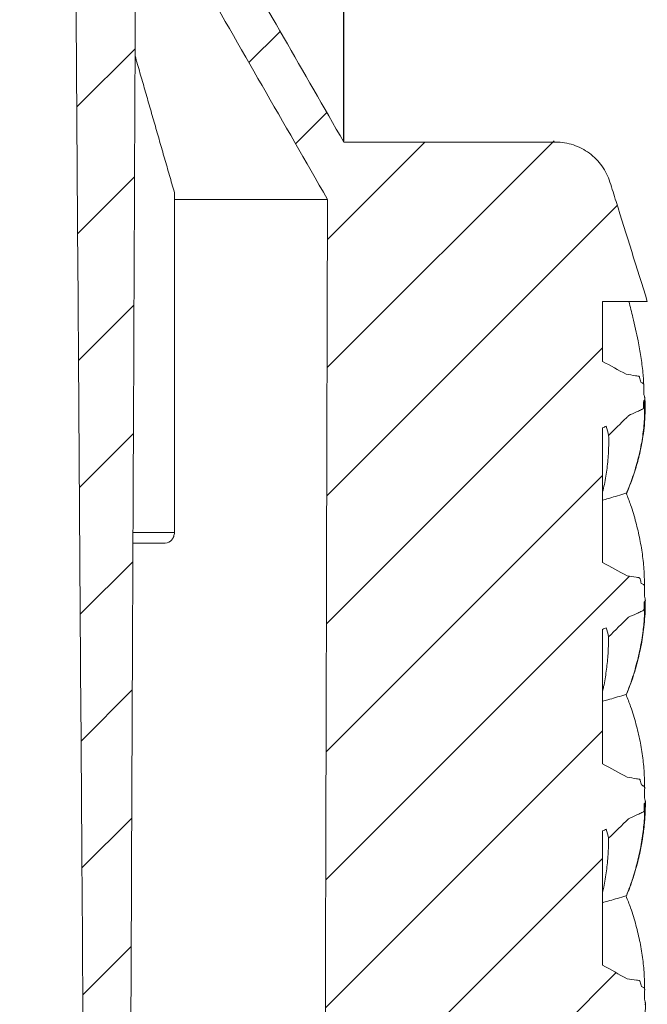
# Model space of a CAD drawing. Units: millimetres. Extents: x -11 to 331, y -218 to 240.
# Drawn here: x 238 to 282, y 115 to 185 of the extents above; entities that cross this region are included whole.
import ezdxf

# ---------------------------------------------------------------- set-up
doc = ezdxf.new("R2010")
doc.units = ezdxf.units.MM
doc.header["$PDSIZE"] = -1
doc.layers.add('COTES', color=10, linetype='Continuous')
doc.styles.add('SLDTEXTSTYLE0', font='TXT', dxfattribs={"width": 0.75})
doc.dimstyles.new('SLDDIMSTYLE2', dxfattribs={"dimtxt": 3.5, "dimasz": 4, "dimexe": 0, "dimexo": 0.0625, "dimgap": 0.875, "dimtad": 1, "dimtoh": 1, "dimdec": 0, "dimlfac": 2, "dimrnd": 1e-09, "dimzin": 12, "dimdsep": 46, "dimtxsty": 'SLDTEXTSTYLE0', "dimsah": 1, "dimcen": 0.09, "dimadec": 0, "dimazin": 0, "dimtfac": 1, "dimtofl": 0, "dimtmove": 0, "dimatfit": 3, "dimfxl": 0, "dimtolj": 1, "dimtzin": 12, "dimarcsym": 0})

# ---------------------------------------------------------------- blocks, each defined once
blk = doc.blocks.new('SW_HATCH_0')
at = {"color": 0, "linetype": 'Continuous', "lineweight": 0}
for p, q in [((26.746, 4.296), (27.845, 5.394)), ((20.697, 2.736), (22.747, 4.786)), ((28.384, 1.443), (29.483, 2.542)), ((29.491, -6.43), (37.472, 1.551)), ((29.502, -1.929), (32.931, 1.5)), ((20.727, -1.723), (22.727, 0.276)), ((29.479, -10.932), (39.687, -0.724)), ((20.758, -6.183), (22.707, -4.233)), ((29.467, -15.434), (39.171, -5.731)), ((20.788, -10.643), (22.688, -8.743)), ((29.455, -19.936), (39.171, -10.221)), ((20.818, -15.103), (22.668, -13.253)), ((29.443, -24.438), (40.119, -13.763)), ((20.848, -19.563), (22.648, -17.763)), ((29.432, -28.94), (39.171, -19.201)), ((20.879, -24.023), (22.629, -22.273)), ((29.42, -33.442), (39.171, -23.691)), ((20.909, -28.482), (22.609, -26.782)), ((29.408, -37.944), (39.647, -27.705))]:
    blk.add_line(p, q, dxfattribs=at)
blk = doc.blocks.new('*D10')
at = {"layer": 'COTES', "color": 0, "linetype": 'Continuous', "lineweight": -2}
for p, q in [((212.008, 173.141), (212.008, 212.35)), ((253.086, 212.35), (220.008, 212.35)), ((261.086, 176.141), (261.086, 212.35))]:
    blk.add_line(p, q, dxfattribs=at)
at = {"layer": 'COTES', "color": 0, "linetype": 'Continuous'}
for points in [[(220.008, 213.683), (220.008, 211.016), (212.008, 212.35)], [(253.086, 213.683), (253.086, 211.016), (261.086, 212.35)]]:
    blk.add_solid(points, dxfattribs=at)
at = {"layer": 'Defpoints', "color": 0, "linetype": 'Continuous'}
for p in [(212.008, 212.35), (261.086, 176.079), (212.008, 173.079)]:
    blk.add_point(p, dxfattribs=at)
at = {"layer": 'COTES', "color": 0, "linetype": 'Continuous', "lineweight": 0, "insert": (236.547, 220.225), "char_height": 7, "attachment_point": 2, "style": 'SLDTEXTSTYLE0'}
blk.add_mtext('\\A1;%%c49', dxfattribs=at)

msp = doc.modelspace()

# ---------------------------------------------------------------- linework, layer by layer
at = {"color": 7, "linetype": 'Continuous', "lineweight": 15}
for p, q in [((261.086, 176.079), (275.968, 176.079)), ((261.086, 176.079), (270.69, 176.079)), ((261.086, 176.079), (262.231, 176.079)), ((262.231, 176.079), (269.877, 176.079)), ((270.69, 176.079), (273.394, 176.079)), ((249.177, 172.54), (249.177, 148.629)), ((249.177, 172.056), (259.936, 172.056)), ((282.408, 164.879), (279.265, 164.879)), ((279.265, 164.879), (279.265, 160.66)), ((279.265, 155.982), (279.265, 146.526)), ((246.269, 148.629), (249.177, 148.629)), ((246.266, 147.879), (248.533, 147.879)), ((279.265, 141.808), (279.265, 132.36)), ((279.265, 127.638), (279.265, 118.193))]:
    msp.add_line(p, q, dxfattribs=at)
for points, knots in [([(243.077, 66.872), (243.072, 67.577), (243.067, 68.282), (243.062, 68.986), (243.037, 72.73), (243.011, 76.474), (242.986, 80.218), (242.884, 95.193), (242.783, 110.168), (242.681, 125.143), (242.508, 150.62), (242.335, 176.098), (242.162, 201.576)], [0.0540433, 0.0540433, 0.0540433, 0.0540433, 0.0561576, 0.0561576, 0.0561576, 0.0673891, 0.0673891, 0.0673891, 0.1123151, 0.1123151, 0.1123151, 0.1887498, 0.1887498, 0.1887498, 0.1887498]), ([(261.086, 176.079), (258.262, 180.998), (255.438, 185.916), (252.614, 190.835), (250.654, 194.248), (248.695, 197.662), (246.735, 201.075)], [0.04355318, 0.04355318, 0.04355318, 0.04355318, 0.06056858, 0.06056858, 0.06056858, 0.0723758, 0.0723758, 0.0723758, 0.0723758]), ([(245.908, 65.879), (245.914, 67.207), (245.92, 68.536), (245.926, 69.864), (245.95, 75.518), (245.975, 81.171), (246, 86.825), (246.098, 109.439), (246.197, 132.053), (246.296, 154.667), (246.352, 167.66), (246.409, 180.653), (246.466, 193.645)], [0.0808186, 0.0808186, 0.0808186, 0.0808186, 0.0848039, 0.0848039, 0.0848039, 0.1017646, 0.1017646, 0.1017646, 0.1696077, 0.1696077, 0.1696077, 0.2085862, 0.2085862, 0.2085862, 0.2085862]), ([(259.936, 172.056), (256.871, 177.395), (253.806, 182.733), (250.741, 188.072), (249.627, 190.012), (248.513, 191.952), (247.399, 193.892)], [0.03464051, 0.03464051, 0.03464051, 0.03464051, 0.05310843, 0.05310843, 0.05310843, 0.05981955, 0.05981955, 0.05981955, 0.05981955]), ([(279.786, 173.272), (279.723, 173.473), (279.644, 173.668), (279.456, 174.048), (279.346, 174.231), (279.101, 174.574), (278.966, 174.735), (278.669, 175.037), (278.507, 175.177), (278.167, 175.427), (277.988, 175.537), (277.613, 175.731), (277.415, 175.814), (277.014, 175.946), (276.809, 175.995), (276.393, 176.062), (276.179, 176.079), (275.968, 176.079)], [0, 0, 0, 0, 0.125, 0.125, 0.25, 0.25, 0.375, 0.375, 0.5, 0.5, 0.625, 0.625, 0.75, 0.75, 0.875, 0.875, 1, 1, 1, 1]), ([(279.786, 173.272), (279.928, 172.816), (280.07, 172.361), (280.213, 171.905), (280.945, 169.563), (281.677, 167.221), (282.408, 164.879)], [0.064508106, 0.064508106, 0.064508106, 0.064508106, 0.065940365, 0.065940365, 0.065940365, 0.073301481, 0.073301481, 0.073301481, 0.073301481]), ([(259.658, 65.879), (259.664, 68.086), (259.67, 70.294), (259.676, 72.501), (259.714, 87.307), (259.753, 102.113), (259.792, 116.919), (259.84, 135.298), (259.888, 153.677), (259.936, 172.056)], [0.2154699, 0.2154699, 0.2154699, 0.2154699, 0.2220919, 0.2220919, 0.2220919, 0.2665103, 0.2665103, 0.2665103, 0.3216474, 0.3216474, 0.3216474, 0.3216474]), ([(282.161, 158.996), (282.144, 159.294), (282.105, 159.963), (281.962, 160.999), (281.732, 162.288), (281.442, 163.582), (281.209, 164.505), (281.115, 164.879)], [0, 0, 0, 0, 0.1513931, 0.3391729, 0.5269503, 0.8085627, 1, 1, 1, 1]), ([(281.948, 159.206), (281.92, 159.313), (281.893, 159.421), (281.86, 159.555), (281.848, 159.581), (281.816, 159.609), (281.803, 159.616), (281.776, 159.623), (281.762, 159.624), (281.694, 159.635), (281.419, 159.677), (281.144, 159.72), (280.924, 159.754)], [0, 0, 0, 0, 0.25, 0.25, 0.3125, 0.3125, 0.34375, 0.34375, 0.375, 0.375, 0.5, 1, 1, 1, 1]), ([(282.159, 158.376), (282.161, 158.534), (282.163, 158.732), (282.166, 158.929), (282.167, 158.989), (282.168, 159.008), (282.164, 159.048), (282.157, 159.067), (282.136, 159.1), (282.121, 159.113), (282.087, 159.132), (282.035, 159.16), (281.982, 159.187), (281.948, 159.206)], [0, 0, 0, 0, 0.5, 0.625, 0.625, 0.6875, 0.6875, 0.75, 0.75, 0.8125, 0.8125, 0.875, 1, 1, 1, 1]), ([(280.939, 151.368), (281.025, 151.573), (281.277, 152.174), (281.602, 153.171), (281.914, 154.36), (282.121, 155.549), (282.235, 156.739), (282.219, 157.533), (282.211, 157.93)], [0, 0, 0, 0, 0.093895, 0.275702, 0.457259, 0.638497, 0.819397, 1, 1, 1, 1]), ([(280.944, 151.353), (281.064, 151.644), (281.336, 152.309), (281.667, 153.344), (281.92, 154.331), (282.085, 155.205), (282.193, 155.989), (282.255, 156.827), (282.272, 157.514), (282.246, 157.921), (282.239, 158.031)], [0, 0, 0, 0, 0.131559, 0.300557, 0.466862, 0.576345, 0.693524, 0.818372, 0.950876, 1, 1, 1, 1]), ([(282.211, 157.93), (282.239, 157.957), (282.251, 157.998), (282.243, 158.056), (282.237, 158.074), (282.227, 158.112), (282.203, 158.206), (282.178, 158.301), (282.159, 158.376)], [0, 0, 0, 0, 0.25, 0.25, 0.375, 0.375, 0.5, 1, 1, 1, 1]), ([(281.1, 156.849), (281.284, 156.935), (281.56, 157.063), (281.836, 157.19), (281.974, 157.254), (282.02, 157.275), (282.078, 157.302), (282.09, 157.306), (282.111, 157.32), (282.121, 157.33), (282.143, 157.361), (282.15, 157.387), (282.151, 157.413)], [0, 0, 0, 0, 0.5, 0.75, 0.75, 0.875, 0.875, 0.90625, 0.90625, 0.9375, 0.9375, 1, 1, 1, 1]), ([(279.693, 155.452), (280.108, 155.869), (280.526, 156.284), (280.945, 156.697), (280.997, 156.748), (281.048, 156.799), (281.1, 156.849)], [0, 0, 0, 0, 0.001766263, 0.001766263, 0.001766263, 0.001982751, 0.001982751, 0.001982751, 0.001982751]), ([(279.265, 151.478), (279.309, 151.654), (279.448, 152.212), (279.592, 153.153), (279.704, 154.302), (279.697, 155.068), (279.693, 155.452)], [0, 0, 0, 0, 0.1329734, 0.4224806, 0.7114896, 1, 1, 1, 1]), ([(280.939, 151.387), (280.938, 151.39), (280.934, 151.398), (280.871, 151.38), (280.622, 151.3), (280.209, 151.176), (279.707, 151.026), (279.396, 150.937), (279.265, 150.899)], [0, 0, 0, 0, 0.0103057, 0.029421, 0.1198584, 0.4816362, 0.7822509, 1, 1, 1, 1]), ([(282.213, 144.817), (282.21, 145.132), (282.202, 145.841), (282.092, 146.949), (281.9, 148.144), (281.617, 149.35), (281.3, 150.431), (281.038, 151.11), (280.933, 151.384)], [0, 0, 0, 0, 0.143303, 0.323566, 0.505482, 0.689083, 0.874387, 1, 1, 1, 1]), ([(249.177, 148.629), (249.177, 148.53), (249.16, 148.433), (249.096, 148.251), (249.049, 148.168), (248.872, 147.96), (248.705, 147.879), (248.533, 147.879)], [0, 0, 0, 0, 0.25, 0.25, 0.5, 0.5, 1, 1, 1, 1]), ([(281.985, 145.044), (281.96, 145.149), (281.935, 145.255), (281.903, 145.386), (281.891, 145.412), (281.86, 145.438), (281.848, 145.445), (281.822, 145.452), (281.808, 145.453), (281.741, 145.464), (281.472, 145.505), (281.203, 145.547), (280.988, 145.58)], [0, 0, 0, 0, 0.25, 0.25, 0.3125, 0.3125, 0.34375, 0.34375, 0.375, 0.375, 0.5, 1, 1, 1, 1]), ([(282.203, 144.148), (282.207, 144.315), (282.212, 144.525), (282.218, 144.734), (282.22, 144.817), (282.227, 144.861), (282.198, 144.921), (282.183, 144.938), (282.144, 144.96), (282.124, 144.97), (282.064, 145.002), (282.025, 145.023), (281.985, 145.044)], [0, 0, 0, 0, 0.5, 0.625, 0.625, 0.75, 0.75, 0.8125, 0.8125, 0.875, 0.875, 1, 1, 1, 1]), ([(282.235, 143.761), (282.26, 143.785), (282.272, 143.819), (282.272, 143.869), (282.268, 143.886), (282.259, 143.919), (282.239, 144.001), (282.219, 144.083), (282.203, 144.148)], [0, 0, 0, 0, 0.25, 0.25, 0.375, 0.375, 0.5, 1, 1, 1, 1]), ([(280.921, 137.215), (281.01, 137.434), (281.274, 138.079), (281.604, 139.151), (281.919, 140.429), (282.113, 141.624), (282.219, 142.735), (282.23, 143.419), (282.235, 143.761)], [0, 0, 0, 0, 0.100522, 0.295947, 0.491308, 0.686589, 0.843301, 1, 1, 1, 1]), ([(280.924, 137.206), (281.008, 137.405), (281.287, 138.073), (281.638, 139.206), (281.92, 140.362), (282.082, 141.284), (282.177, 141.992), (282.242, 142.744), (282.274, 143.37), (282.268, 143.745), (282.267, 143.854)], [0, 0, 0, 0, 0.090134, 0.301987, 0.512297, 0.612161, 0.718257, 0.831186, 0.950962, 1, 1, 1, 1]), ([(281.094, 142.667), (281.285, 142.755), (281.57, 142.886), (281.855, 143.017), (281.998, 143.082), (282.046, 143.104), (282.105, 143.131), (282.118, 143.136), (282.14, 143.149), (282.15, 143.158), (282.175, 143.19), (282.183, 143.217), (282.184, 143.244)], [0, 0, 0, 0, 0.5, 0.75, 0.75, 0.875, 0.875, 0.90625, 0.90625, 0.9375, 0.9375, 1, 1, 1, 1]), ([(279.265, 137.467), (279.291, 137.574), (279.403, 138.042), (279.532, 138.873), (279.666, 140.039), (279.682, 140.844), (279.69, 141.287)], [0, 0, 0, 0, 0.084001, 0.368239, 0.652376, 1, 1, 1, 1]), ([(280.924, 137.228), (280.922, 137.231), (280.918, 137.239), (280.856, 137.222), (280.612, 137.145), (280.2, 137.023), (279.703, 136.877), (279.391, 136.789), (279.265, 136.753)], [0, 0, 0, 0, 0.010027, 0.029012, 0.118444, 0.476197, 0.78834, 1, 1, 1, 1]), ([(282.219, 130.647), (282.217, 130.959), (282.211, 131.665), (282.104, 132.769), (281.912, 133.964), (281.624, 135.171), (281.297, 136.26), (281.027, 136.946), (280.917, 137.225)], [0, 0, 0, 0, 0.142281, 0.321914, 0.503514, 0.687082, 0.872607, 1, 1, 1, 1]), ([(281.991, 130.874), (281.966, 130.978), (281.941, 131.083), (281.91, 131.213), (281.899, 131.239), (281.868, 131.267), (281.856, 131.274), (281.83, 131.282), (281.816, 131.283), (281.749, 131.294), (281.479, 131.335), (281.21, 131.377), (280.994, 131.41)], [0, 0, 0, 0, 0.25, 0.25, 0.3125, 0.3125, 0.34375, 0.34375, 0.375, 0.375, 0.5, 1, 1, 1, 1]), ([(282.209, 129.975), (282.213, 130.146), (282.218, 130.36), (282.224, 130.574), (282.226, 130.638), (282.228, 130.66), (282.225, 130.702), (282.219, 130.723), (282.197, 130.759), (282.18, 130.773), (282.142, 130.794), (282.085, 130.824), (282.028, 130.854), (281.991, 130.874)], [0, 0, 0, 0, 0.5, 0.625, 0.625, 0.6875, 0.6875, 0.75, 0.75, 0.8125, 0.8125, 0.875, 1, 1, 1, 1]), ([(280.921, 123.046), (280.977, 123.18), (281.206, 123.729), (281.514, 124.686), (281.842, 125.918), (282.069, 127.143), (282.213, 128.368), (282.23, 129.184), (282.239, 129.592)], [0, 0, 0, 0, 0.061112, 0.251621, 0.43872, 0.625811, 0.812902, 1, 1, 1, 1]), ([(280.929, 123.025), (280.995, 123.19), (281.148, 123.573), (281.358, 124.175), (281.562, 124.822), (281.734, 125.447), (281.873, 126.028), (281.981, 126.556), (282.061, 127.013), (282.119, 127.404), (282.161, 127.732), (282.193, 128.018), (282.212, 128.232), (282.227, 128.405), (282.239, 128.567), (282.252, 128.78), (282.264, 129.042), (282.274, 129.349), (282.276, 129.569), (282.276, 129.684)], [0, 0, 0, 0, 0.0746069, 0.1728004, 0.2711658, 0.3667745, 0.4542646, 0.5335222, 0.604548, 0.6602417, 0.7095612, 0.7525063, 0.789077, 0.8060125, 0.8302479, 0.8620249, 0.9013439, 0.9482049, 1, 1, 1, 1]), ([(282.239, 129.592), (282.264, 129.616), (282.276, 129.649), (282.276, 129.699), (282.272, 129.715), (282.264, 129.748), (282.244, 129.829), (282.224, 129.91), (282.209, 129.975)], [0, 0, 0, 0, 0.25, 0.25, 0.375, 0.375, 0.5, 1, 1, 1, 1]), ([(281.096, 128.496), (281.287, 128.584), (281.573, 128.716), (281.859, 128.847), (282.002, 128.912), (282.05, 128.934), (282.121, 128.967), (282.146, 128.977), (282.179, 129.02), (282.188, 129.047), (282.189, 129.074)], [0, 0, 0, 0, 0.5, 0.75, 0.75, 0.875, 0.875, 0.9375, 0.9375, 1, 1, 1, 1]), ([(279.265, 123.313), (279.295, 123.436), (279.415, 123.941), (279.549, 124.828), (279.671, 125.973), (279.685, 126.737), (279.692, 127.119)], [0, 0, 0, 0, 0.096931, 0.397957, 0.698976, 1, 1, 1, 1]), ([(280.922, 123.063), (280.921, 123.065), (280.917, 123.074), (280.855, 123.056), (280.611, 122.979), (280.199, 122.858), (279.702, 122.712), (279.391, 122.624), (279.265, 122.588)], [0, 0, 0, 0, 0.0100337, 0.0290207, 0.1184562, 0.4762246, 0.7888299, 1, 1, 1, 1]), ([(282.22, 116.48), (282.217, 116.791), (282.212, 117.496), (282.105, 118.599), (281.913, 119.793), (281.625, 121.002), (281.297, 122.092), (281.026, 122.779), (280.916, 123.059)], [0, 0, 0, 0, 0.141972, 0.321426, 0.502958, 0.686569, 0.872254, 1, 1, 1, 1]), ([(281.991, 116.707), (281.966, 116.811), (281.941, 116.915), (281.91, 117.045), (281.9, 117.072), (281.869, 117.1), (281.857, 117.107), (281.831, 117.115), (281.817, 117.116), (281.75, 117.127), (281.48, 117.168), (281.21, 117.21), (280.994, 117.243)], [0, 0, 0, 0, 0.25, 0.25, 0.3125, 0.3125, 0.34375, 0.34375, 0.375, 0.375, 0.5, 1, 1, 1, 1]), ([(282.209, 115.808), (282.213, 115.979), (282.219, 116.193), (282.224, 116.407), (282.226, 116.471), (282.228, 116.493), (282.226, 116.535), (282.219, 116.556), (282.197, 116.592), (282.18, 116.606), (282.142, 116.627), (282.086, 116.657), (282.029, 116.687), (281.991, 116.707)], [0, 0, 0, 0, 0.5, 0.625, 0.625, 0.6875, 0.6875, 0.75, 0.75, 0.8125, 0.8125, 0.875, 1, 1, 1, 1]), ([(282.24, 115.426), (282.264, 115.449), (282.276, 115.482), (282.277, 115.532), (282.273, 115.548), (282.265, 115.581), (282.245, 115.662), (282.225, 115.743), (282.209, 115.808)], [0, 0, 0, 0, 0.25, 0.25, 0.375, 0.375, 0.5, 1, 1, 1, 1]), ([(280.93, 108.855), (281.028, 109.106), (281.22, 109.599), (281.459, 110.315), (281.657, 110.988), (281.816, 111.61), (281.923, 112.1), (281.994, 112.468), (282.04, 112.728), (282.08, 112.975), (282.116, 113.221), (282.151, 113.487), (282.186, 113.785), (282.218, 114.122), (282.246, 114.497), (282.267, 114.914), (282.277, 115.259), (282.275, 115.465), (282.275, 115.517)], [0, 0, 0, 0, 0.113134, 0.221919, 0.323056, 0.416544, 0.502383, 0.543476, 0.582554, 0.619615, 0.654711, 0.693312, 0.739097, 0.788845, 0.844981, 0.907503, 0.976412, 1, 1, 1, 1])]:
    msp.add_open_spline(points, degree=3, knots=knots, dxfattribs=at)
for points, degree in [([(246.416, 182.15), (249.177, 172.54)], 1), ([(280.924, 159.754), (280.369, 160.053), (279.816, 160.355), (279.265, 160.66)], 3), ([(282.154, 157.875), (282.173, 157.893), (282.192, 157.911), (282.211, 157.93)], 3), ([(282.151, 157.413), (282.152, 157.567), (282.153, 157.721), (282.154, 157.875)], 3), ([(279.265, 155.982), (279.35, 156.023), (279.436, 156.064), (279.521, 156.104)], 3), ([(279.521, 156.104), (279.578, 155.887), (279.636, 155.669), (279.693, 155.452)], 3), ([(280.988, 145.58), (280.412, 145.892), (279.838, 146.207), (279.265, 146.526)], 3), ([(282.184, 143.244), (282.187, 143.403), (282.19, 143.562), (282.193, 143.722)], 3), ([(282.193, 143.722), (282.207, 143.735), (282.221, 143.748), (282.235, 143.761)], 3), ([(279.69, 141.287), (280.155, 141.75), (280.623, 142.21), (281.094, 142.667)], 3), ([(279.265, 141.808), (279.352, 141.85), (279.439, 141.891), (279.526, 141.932)], 3), ([(279.526, 141.932), (279.58, 141.717), (279.635, 141.502), (279.69, 141.287)], 3), ([(280.994, 131.41), (280.416, 131.723), (279.84, 132.04), (279.265, 132.36)], 3), ([(282.189, 129.074), (282.192, 129.234), (282.195, 129.394), (282.199, 129.554)], 3), ([(282.199, 129.554), (282.212, 129.567), (282.226, 129.58), (282.239, 129.592)], 3), ([(279.692, 127.119), (280.157, 127.581), (280.625, 128.04), (281.096, 128.496)], 3), ([(279.265, 127.638), (279.353, 127.679), (279.441, 127.721), (279.529, 127.763)], 3), ([(279.529, 127.763), (279.583, 127.548), (279.637, 127.333), (279.692, 127.119)], 3), ([(280.994, 117.243), (280.416, 117.556), (279.84, 117.873), (279.265, 118.193)], 3)]:
    msp.add_open_spline(points, degree=degree, dxfattribs=at)

# ---------------------------------------------------------------- block references
at = {"color": 7, "linetype": 'Continuous', "lineweight": 0, "xscale": 2, "yscale": 2, "zscale": 2}
msp.add_blockref('SW_HATCH_0', (200.924, 173.079), dxfattribs=at)

# ---------------------------------------------------------------- dimensions: what is measured, and where the dimension line sits
at = {"layer": 'COTES', "linetype": 'Continuous', "lineweight": 0}
dim = msp.add_linear_dim(base=(212.008, 212.35), p1=(261.086, 176.079), p2=(212.008, 173.079), text='%%c<>', dimstyle='SLDDIMSTYLE2', override={"dimtxt": 7, "dimasz": 8, "dimlfac": 1}, dxfattribs=at)
dim.commit()
dim.dimension.update_dxf_attribs({"geometry": '*D10', "text_midpoint": (236.547, 212.35), "dimtype": 160})

doc.saveas('drawing.dxf')
